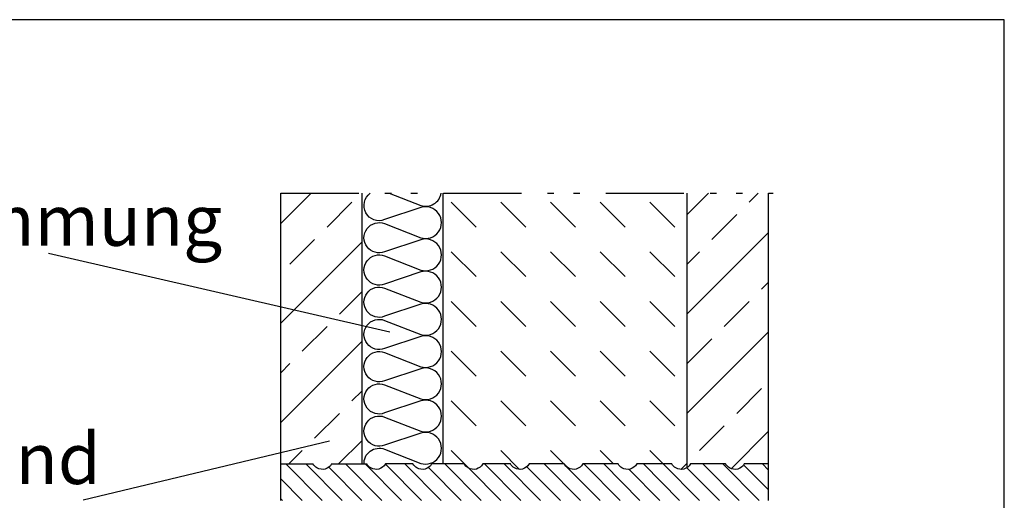
# Model space of a CAD drawing. Extents: x 25 to 186, y 77 to 222.
# Drawn here: x 79 to 186, y 170 to 222 of the extents above; entities that cross this region are included whole.
import ezdxf

# ---------------------------------------------------------------- set-up
doc = ezdxf.new("R2010")
doc.units = 0
doc.linetypes.add('AI9-LType2', pattern=[17.638889, 8.466667, -2.822222, 0.705556, -2.116667, 0.705556, -2.822222])
for name, color, linetype in [('AM_0', 2, 'Continuous'), ('AM_8', 5, 'Continuous'), ('DAEMMUNG', 2, 'Continuous'), ('GETRENNT', 5, 'Continuous'), ('OBJEKT', 3, 'Continuous'), ('RAHMEN', 253, 'Continuous'), ('SCHRAFUR', 6, 'Continuous'), ('TEXT', 4, 'Continuous')]:
    doc.layers.add(name, color=color, linetype=linetype)
doc.styles.add('STD', font='txt')

# ---------------------------------------------------------------- blocks, each defined once
blk = doc.blocks.new('AI9-BLK8')
at = {"layer": 'SCHRAFUR', "color": 7}
for p, q in [((-25.9, 1.97), (-21.96, -1.97)), ((-23.74, 1.97), (-19.8, -1.97)), ((-21.24, 1.62), (-17.65, -1.97)), ((-19.43, 1.97), (-15.49, -1.97)), ((-17.28, 1.97), (-13.34, -1.97)), ((-15.1, 1.95), (-11.18, -1.97)), ((-12.97, 1.97), (-9.03, -1.97)), ((-10.43, 1.59), (-6.87, -1.97)), ((-8.66, 1.97), (-4.72, -1.97)), ((-6.03, 1.5), (-2.56, -1.97)), ((-4.35, 1.97), (-0.41, -1.97)), ((-2.19, 1.97), (1.75, -1.97)), ((0.26, 1.68), (3.9, -1.97)), ((2.12, 1.97), (6.06, -1.97)), ((4.28, 1.97), (4.37, 1.87)), ((4.64, 1.6), (8.21, -1.97)), ((6.43, 1.97), (10.37, -1.97)), ((8.59, 1.97), (12.52, -1.97)), ((11.31, 1.4), (14.68, -1.97)), ((12.9, 1.97), (16.83, -1.97)), ((15.05, 1.97), (18.99, -1.97)), ((17.61, 1.56), (21.15, -1.97)), ((19.36, 1.97), (23.3, -1.97)), ((21.52, 1.97), (25.46, -1.97)), ((23.78, 1.86), (26.44, -0.8)), ((25.83, 1.97), (26.44, 1.35)), ((-26.44, 0.36), (-24.12, -1.97)), ((-26.44, -1.8), (-26.27, -1.97))]:
    blk.add_line(p, q, dxfattribs=at)

msp = doc.modelspace()

# ---------------------------------------------------------------- linework, layer by layer
at = {"layer": 'AM_0', "color": 7}
for p, q in [((107.69, 169.57), (107.69, 202.87)), ((116.5, 173.51), (116.5, 202.87)), ((125.32, 173.51), (125.32, 202.87)), ((151.76, 202.87), (151.76, 173.11)), ((160.57, 202.87), (160.57, 169.57))]:
    msp.add_line(p, q, dxfattribs=at)
at = {"layer": 'AM_8', "color": 253}
for p, q in [((119.51, 187.79), (82.5, 196.32)), ((112.98, 175.98), (86.23, 169.58))]:
    msp.add_line(p, q, dxfattribs=at)
at = {"layer": 'DAEMMUNG', "color": 7}
msp.add_line((119.45, 202.87), (122.88, 201.53), dxfattribs=at)
for points, knots in [([(118.95, 200), (118.18, 199.7), (117.3, 200.02), (116.91, 200.75), (116.52, 201.48), (116.73, 202.39), (117.4, 202.87)], [0, 0, 0, 0, 1, 1, 1, 2, 2, 2, 2]), ([(122.88, 201.53), (123.35, 201.38), (123.87, 201.44), (124.29, 201.7), (124.72, 201.95), (125.01, 202.38), (125.1, 202.87)], [0, 0, 0, 0, 1, 1, 1, 2, 2, 2, 2]), ([(122.88, 198.04), (123.59, 197.81), (124.36, 198.07), (124.8, 198.67), (125.23, 199.27), (125.23, 200.08), (124.8, 200.68), (124.36, 201.29), (123.59, 201.54), (122.88, 201.31), (122.88, 201.31), (118.95, 200), (118.95, 200)], [0, 0, 0, 0, 1, 1, 1, 2, 2, 2, 3, 3, 3, 4, 4, 4, 4]), ([(118.95, 196.51), (118.27, 196.24), (117.49, 196.46), (117.04, 197.05), (116.6, 197.63), (116.6, 198.44), (117.04, 199.03), (117.49, 199.61), (118.27, 199.83), (118.95, 199.57), (118.95, 199.57), (122.88, 198.04), (122.88, 198.04)], [0, 0, 0, 0, 1, 1, 1, 2, 2, 2, 3, 3, 3, 4, 4, 4, 4]), ([(122.88, 194.54), (123.59, 194.32), (124.36, 194.57), (124.8, 195.17), (125.23, 195.78), (125.23, 196.59), (124.8, 197.19), (124.36, 197.79), (123.59, 198.05), (122.88, 197.82), (122.88, 197.82), (118.95, 196.51), (118.95, 196.51)], [0, 0, 0, 0, 1, 1, 1, 2, 2, 2, 3, 3, 3, 4, 4, 4, 4]), ([(118.95, 193.01), (118.27, 192.75), (117.49, 192.97), (117.04, 193.55), (116.6, 194.14), (116.6, 194.95), (117.04, 195.53), (117.49, 196.12), (118.27, 196.34), (118.95, 196.07), (118.95, 196.07), (122.88, 194.54), (122.88, 194.54)], [0, 0, 0, 0, 1, 1, 1, 2, 2, 2, 3, 3, 3, 4, 4, 4, 4]), ([(122.88, 191.05), (123.59, 190.82), (124.36, 191.08), (124.8, 191.68), (125.23, 192.28), (125.23, 193.09), (124.8, 193.7), (124.36, 194.3), (123.59, 194.55), (122.88, 194.33), (122.88, 194.33), (118.95, 193.01), (118.95, 193.01)], [0, 0, 0, 0, 1, 1, 1, 2, 2, 2, 3, 3, 3, 4, 4, 4, 4]), ([(118.95, 189.52), (118.27, 189.25), (117.49, 189.47), (117.04, 190.06), (116.6, 190.64), (116.6, 191.45), (117.04, 192.04), (117.49, 192.63), (118.27, 192.85), (118.95, 192.58), (118.95, 192.58), (122.88, 191.05), (122.88, 191.05)], [0, 0, 0, 0, 1, 1, 1, 2, 2, 2, 3, 3, 3, 4, 4, 4, 4]), ([(122.88, 187.55), (123.59, 187.33), (124.36, 187.58), (124.8, 188.18), (125.23, 188.79), (125.23, 189.6), (124.8, 190.2), (124.36, 190.8), (123.59, 191.06), (122.88, 190.83), (122.88, 190.83), (118.95, 189.52), (118.95, 189.52)], [0, 0, 0, 0, 1, 1, 1, 2, 2, 2, 3, 3, 3, 4, 4, 4, 4]), ([(118.95, 186.03), (118.27, 185.76), (117.49, 185.98), (117.04, 186.56), (116.6, 187.15), (116.6, 187.96), (117.04, 188.55), (117.49, 189.13), (118.27, 189.35), (118.95, 189.08), (118.95, 189.08), (122.88, 187.55), (122.88, 187.55)], [0, 0, 0, 0, 1, 1, 1, 2, 2, 2, 3, 3, 3, 4, 4, 4, 4]), ([(122.88, 184.06), (123.59, 183.83), (124.36, 184.09), (124.8, 184.69), (125.23, 185.29), (125.23, 186.11), (124.8, 186.71), (124.36, 187.31), (123.59, 187.56), (122.88, 187.34), (122.88, 187.34), (118.95, 186.03), (118.95, 186.03)], [0, 0, 0, 0, 1, 1, 1, 2, 2, 2, 3, 3, 3, 4, 4, 4, 4]), ([(118.95, 182.53), (118.27, 182.26), (117.49, 182.48), (117.04, 183.07), (116.6, 183.66), (116.6, 184.47), (117.04, 185.05), (117.49, 185.64), (118.27, 185.86), (118.95, 185.59), (118.95, 185.59), (122.88, 184.06), (122.88, 184.06)], [0, 0, 0, 0, 1, 1, 1, 2, 2, 2, 3, 3, 3, 4, 4, 4, 4]), ([(122.88, 180.57), (123.59, 180.34), (124.36, 180.59), (124.8, 181.2), (125.23, 181.8), (125.23, 182.61), (124.8, 183.21), (124.36, 183.81), (123.59, 184.07), (122.88, 183.84), (122.88, 183.84), (118.95, 182.53), (118.95, 182.53)], [0, 0, 0, 0, 1, 1, 1, 2, 2, 2, 3, 3, 3, 4, 4, 4, 4]), ([(118.95, 179.04), (118.27, 178.77), (117.49, 178.99), (117.04, 179.58), (116.6, 180.16), (116.6, 180.97), (117.04, 181.56), (117.49, 182.14), (118.27, 182.36), (118.95, 182.09), (118.95, 182.09), (122.88, 180.57), (122.88, 180.57)], [0, 0, 0, 0, 1, 1, 1, 2, 2, 2, 3, 3, 3, 4, 4, 4, 4]), ([(122.88, 177.07), (123.59, 176.85), (124.36, 177.1), (124.8, 177.7), (125.23, 178.3), (125.23, 179.12), (124.8, 179.72), (124.36, 180.32), (123.59, 180.57), (122.88, 180.35), (122.88, 180.35), (118.95, 179.04), (118.95, 179.04)], [0, 0, 0, 0, 1, 1, 1, 2, 2, 2, 3, 3, 3, 4, 4, 4, 4]), ([(118.95, 175.54), (118.27, 175.28), (117.49, 175.5), (117.04, 176.08), (116.6, 176.67), (116.6, 177.48), (117.04, 178.06), (117.49, 178.65), (118.27, 178.87), (118.95, 178.6), (118.95, 178.6), (122.88, 177.07), (122.88, 177.07)], [0, 0, 0, 0, 1, 1, 1, 2, 2, 2, 3, 3, 3, 4, 4, 4, 4]), ([(122.88, 173.58), (123.59, 173.35), (124.36, 173.61), (124.8, 174.21), (125.23, 174.81), (125.23, 175.62), (124.8, 176.22), (124.36, 176.83), (123.59, 177.08), (122.88, 176.85), (122.88, 176.85), (118.95, 175.54), (118.95, 175.54)], [0, 0, 0, 0, 1, 1, 1, 2, 2, 2, 3, 3, 3, 4, 4, 4, 4]), ([(116.72, 173.46), (116.68, 174.03), (116.93, 174.57), (117.38, 174.9), (117.84, 175.23), (118.43, 175.31), (118.95, 175.11), (118.95, 175.11), (122.88, 173.58), (122.88, 173.58)], [0, 0, 0, 0, 1, 1, 1, 2, 2, 2, 3, 3, 3, 3])]:
    msp.add_open_spline(points, degree=3, knots=knots, dxfattribs=at)
at = {"layer": 'GETRENNT', "color": 7, "linetype": 'AI9-LType2'}
msp.add_line((107.69, 202.87), (161.1, 202.87), dxfattribs=at)
at = {"layer": 'OBJEKT', "color": 7}
for p, q in [((107.69, 173.51), (111.18, 173.51)), ((113.2, 173.51), (117.02, 173.51)), ((122.03, 173.51), (119.04, 173.51)), ((127.59, 173.51), (124.05, 173.51)), ((132.6, 173.51), (129.62, 173.51)), ((138.44, 173.51), (134.62, 173.51)), ((144.28, 173.51), (140.46, 173.51)), ((150.12, 173.51), (146.3, 173.51)), ((155.95, 173.51), (152.14, 173.51)), ((160.57, 173.51), (157.98, 173.51))]:
    msp.add_line(p, q, dxfattribs=at)
for points in [[(113.2, 173.51), (112.88, 172.95), (112.17, 172.76), (111.61, 173.08), (111.43, 173.18), (111.28, 173.33), (111.18, 173.51)], [(119.04, 173.51), (118.72, 172.95), (118, 172.76), (117.45, 173.08), (117.27, 173.18), (117.12, 173.33), (117.02, 173.51)], [(124.05, 173.51), (123.73, 172.95), (123.01, 172.76), (122.45, 173.08), (122.28, 173.18), (122.13, 173.33), (122.03, 173.51)], [(129.62, 173.51), (129.29, 172.95), (128.58, 172.76), (128.02, 173.08), (127.84, 173.18), (127.7, 173.33), (127.59, 173.51)], [(134.62, 173.51), (134.3, 172.95), (133.59, 172.76), (133.03, 173.08), (132.85, 173.18), (132.7, 173.33), (132.6, 173.51)], [(140.46, 173.51), (140.14, 172.95), (139.42, 172.76), (138.87, 173.08), (138.69, 173.18), (138.54, 173.33), (138.44, 173.51)], [(146.3, 173.51), (145.98, 172.95), (145.26, 172.76), (144.7, 173.08), (144.53, 173.18), (144.38, 173.33), (144.28, 173.51)], [(152.14, 173.51), (151.82, 172.95), (151.1, 172.76), (150.54, 173.08), (150.37, 173.18), (150.22, 173.33), (150.12, 173.51)], [(157.98, 173.51), (157.65, 172.95), (156.94, 172.76), (156.38, 173.08), (156.2, 173.18), (156.06, 173.33), (155.95, 173.51)]]:
    msp.add_open_spline(points, degree=3, knots=[0, 0, 0, 0, 1, 1, 1, 2, 2, 2, 2], dxfattribs=at)
at = {"layer": 'RAHMEN', "color": 7}
msp.add_lwpolyline([(24.52, 221.68), (24.52, 77.42), (186.19, 77.42), (186.19, 221.68)], close=True, dxfattribs=at)
at = {"layer": 'SCHRAFUR', "color": 7}
for p, q in [((107.69, 199.57), (110.99, 202.87)), ((151.76, 200.54), (154.09, 202.87)), ((158.51, 201.9), (159.48, 202.87)), ((112.71, 199.2), (115.4, 201.9)), ((126.18, 201.9), (128.87, 199.2)), ((131.57, 201.9), (134.26, 199.2)), ((136.96, 201.9), (139.65, 199.2)), ((142.34, 201.9), (145.04, 199.2)), ((147.73, 201.9), (150.43, 199.2)), ((154.47, 197.86), (157.16, 200.55)), ((108.67, 195.16), (111.36, 197.86)), ((151.76, 189.76), (160.57, 198.57)), ((107.69, 188.79), (116.5, 197.61)), ((126.18, 196.51), (128.87, 193.82)), ((131.57, 196.51), (134.26, 193.82)), ((136.96, 196.51), (139.65, 193.82)), ((142.34, 196.51), (145.04, 193.82)), ((147.73, 196.51), (150.43, 193.82)), ((151.76, 195.15), (153.12, 196.51)), ((159.86, 192.47), (160.57, 193.19)), ((114.06, 189.77), (116.5, 192.22)), ((126.18, 191.12), (128.87, 188.43)), ((131.57, 191.12), (134.26, 188.43)), ((136.96, 191.12), (139.65, 188.43)), ((142.34, 191.12), (145.04, 188.43)), ((147.73, 191.12), (150.43, 188.43)), ((155.81, 188.43), (158.51, 191.12)), ((110.01, 185.73), (112.71, 188.43)), ((151.76, 178.98), (160.57, 187.8)), ((151.77, 184.39), (154.47, 187.08)), ((107.69, 178.02), (116.5, 186.83)), ((126.18, 185.73), (128.87, 183.04)), ((131.57, 185.73), (134.26, 183.04)), ((136.96, 185.73), (139.65, 183.04)), ((142.34, 185.73), (145.04, 183.04)), ((147.73, 185.73), (150.43, 183.04)), ((107.69, 183.4), (108.67, 184.39)), ((157.16, 179), (159.86, 181.69)), ((115.4, 180.34), (116.5, 181.44)), ((126.18, 180.34), (128.87, 177.65)), ((131.57, 180.34), (134.26, 177.65)), ((136.96, 180.34), (139.65, 177.65)), ((142.34, 180.34), (145.04, 177.65)), ((147.73, 180.34), (150.43, 177.65)), ((111.36, 176.3), (114.06, 179)), ((153.12, 174.96), (155.81, 177.65)), ((156.55, 173), (160.57, 177.02)), ((113.95, 173.51), (116.5, 176.05)), ((108.57, 173.51), (110.01, 174.96)), ((126.18, 174.96), (128.1, 173.04)), ((131.57, 174.96), (133.6, 172.92)), ((136.96, 174.96), (138.4, 173.51)), ((142.34, 174.96), (143.79, 173.51)), ((147.73, 174.96), (149.18, 173.51)), ((138.5, 173.41), (138.77, 173.14)), ((151.09, 172.92), (151.77, 173.61))]:
    msp.add_line(p, q, dxfattribs=at)

# ---------------------------------------------------------------- block references
msp.add_blockref('AI9-BLK8', (134.13, 171.54), dxfattribs=at)

# ---------------------------------------------------------------- texts
at = {"layer": 'TEXT', "color": 7, "char_height": 5.5122, "attachment_point": 1, "style": 'STD'}
for s, insert in [('\\fArial|b0|i0;\\H5.5122;\\C7;Wärmedämmung', (40.23, 202.68)), ('\\fArial|b0|i0;\\H5.5122;\\C7;Elementwand', (39.36, 176.85))]:
    msp.add_mtext(s, dxfattribs=dict(at, insert=insert))

doc.saveas('drawing.dxf')
